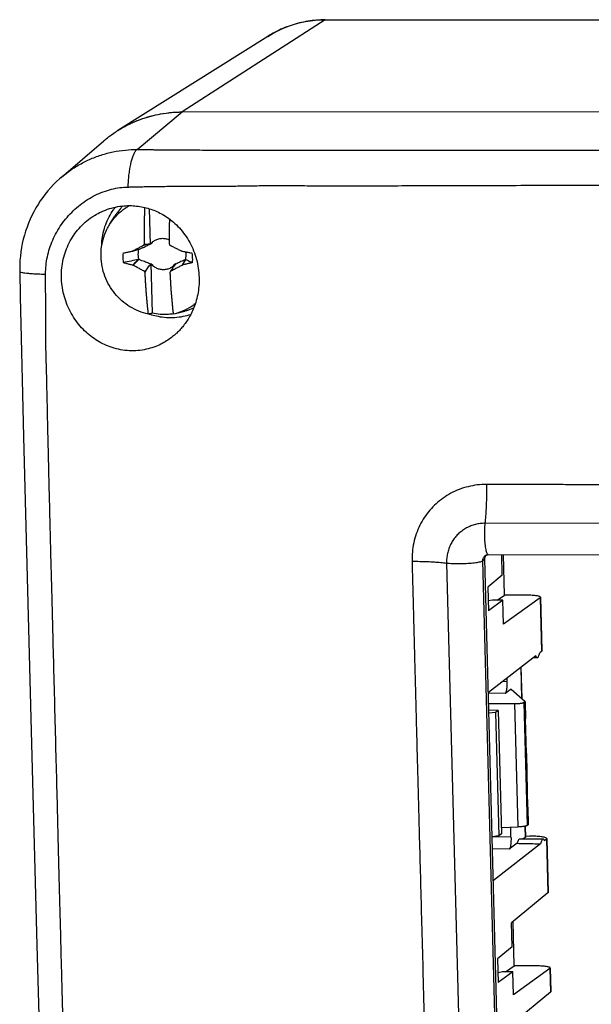
# Model space of a CAD drawing. Units: millimetres. Extents: x -86 to 86, y -22 to 22.
# Drawn here: x -86 to -72, y -1 to 22 of the extents above; entities that cross this region are included whole.
import ezdxf

# ---------------------------------------------------------------- set-up
doc = ezdxf.new("R2010")
doc.units = ezdxf.units.MM
doc.header["$LTSCALE"] = 36.425481
doc.layers.get('0').update_dxf_attribs({"linetype": 'CONTINUOUS'})

msp = doc.modelspace()

# ---------------------------------------------------------------- linework, layer by layer
at = {"color": 9, "linetype": 'CONTINUOUS'}
for p, q in [((-78.678, 22.026), (-82.072, 19.843)), ((-78.678, 22.026), (75.422, 21.978)), ((-83.144, 18.953), (-82.072, 19.843)), ((-53.1, 10.085), (-74.892, 10.092)), ((-75.801, 9.15), (-75.218, -12.834)), ((-74.892, 9.24), (-74.939, 9.205)), ((-74.356, -12.779), (-74.939, 9.205)), ((-73.581, 8.327), (-73.547, 7.055)), ((-74.041, 6.675), (-74.022, 5.942)), ((-74.37, 6.338), (-74.476, 6.34)), ((-74.41, 6.055), (-74.808, 6.062)), ((-73.969, 5.843), (-73.891, 2.926)), ((-73.944, 5.862), (-73.933, 5.456)), ((-74.186, 5.819), (-74.108, 2.895)), ((-73.911, 4.637), (-73.899, 4.169)), ((-73.877, 3.35), (-73.867, 2.944)), ((-73.941, 2.911), (-73.934, 2.645)), ((-74.272, 2.649), (-74.717, 2.657)), ((-73.429, 2.601), (-73.396, 1.329)), ((-74.312, 2.367), (-74.71, 2.374)), ((-73.348, -0.462), (-73.333, -1.022))]:
    msp.add_line(p, q, dxfattribs=at)
at = {"color": 7, "linetype": 'CONTINUOUS'}
for p, q in [((-78.786, 22.027), (-78.665, 22.03)), ((-78.665, 22.03), (75.435, 21.982)), ((-80.045, 21.635), (-83.597, 19.406)), ((78.915, 19.793), (-82.072, 19.843)), ((-84.943, 18.293), (-83.937, 19.156)), ((-82.854, 17.55), (-82.832, 16.7)), ((-83.795, 17.175), (-83.673, 17.371)), ((-83.105, 16.579), (-83.243, 16.549)), ((-82.793, 16.733), (-82.794, 16.733)), ((-83.234, 16.208), (-83.099, 16.343)), ((-81.997, 16.342), (-82.084, 16.207)), ((-82.82, 16.251), (-82.789, 15.073)), ((-82.78, 16.218), (-82.779, 16.219)), ((-82.269, 16.218), (-82.269, 16.218)), ((-82.239, 15.061), (-82.287, 15.05)), ((-82.199, 15.072), (-82.015, 15.12)), ((-85.839, 12.14), (-85.646, 4.868)), ((-74.809, 9.349), (-53.017, 9.342)), ((-74.48, 8.863), (-74.493, 9.349)), ((-74.428, 8.392), (-74.453, 9.349)), ((-74.309, -12.744), (-74.892, 9.24)), ((-74.48, 8.863), (-74.822, 8.582)), ((-74.822, 8.582), (-74.807, 8.021)), ((-74.708, 8.269), (-74.813, 8.251)), ((-74.464, 8.269), (-74.807, 8.021)), ((-74.464, 8.269), (-74.708, 8.269)), ((-74.597, 8.269), (-74.428, 8.392)), ((-74.449, 7.7), (-74.464, 8.269)), ((-73.581, 8.327), (-74.449, 7.7)), ((-73.978, 8.392), (-74.428, 8.392)), ((-73.573, 8.339), (-73.539, 7.068)), ((-73.547, 7.055), (-73.591, 7.022)), ((-73.686, 6.949), (-74.808, 6.084)), ((-73.74, 6.907), (-73.649, 6.907)), ((-74.037, 6.678), (-74.017, 5.938)), ((-74.372, 6.42), (-74.37, 6.338)), ((-74.271, 6.158), (-74.41, 6.055)), ((-74.271, 6.158), (-73.943, 5.874)), ((-73.944, 5.862), (-73.969, 5.843)), ((-73.939, 5.862), (-73.929, 5.462)), ((-74.801, 5.822), (-74.186, 5.819)), ((-74.574, 5.657), (-74.797, 5.663)), ((-74.637, 5.61), (-74.795, 5.594)), ((-74.574, 5.657), (-74.637, 5.61)), ((-74.637, 5.61), (-74.56, 2.681)), ((-74.574, 5.657), (-74.496, 2.728)), ((-73.933, 5.456), (-73.911, 4.637)), ((-85.646, 4.868), (-85.52, 0.09)), ((-73.912, 4.652), (-73.91, 4.651)), ((-73.907, 4.637), (-73.894, 4.175)), ((-73.899, 4.169), (-73.877, 3.35)), ((-73.878, 3.365), (-73.876, 3.363)), ((-73.873, 3.35), (-73.862, 2.951)), ((-74.5, 2.884), (-74.108, 2.895)), ((-74.272, 2.649), (-74.278, 2.89)), ((-73.937, 2.912), (-73.93, 2.652)), ((-73.867, 2.944), (-73.891, 2.926)), ((-74.56, 2.681), (-74.717, 2.66)), ((-74.496, 2.728), (-74.56, 2.681)), ((-74.065, 2.609), (-73.509, 2.609)), ((-73.934, 2.645), (-73.983, 2.609)), ((-73.931, 2.68), (-73.827, 2.679)), ((-73.429, 2.601), (-73.473, 2.567)), ((-73.421, 2.614), (-73.387, 1.343)), ((-73.568, 2.494), (-74.69, 1.627)), ((-74.123, 2.506), (-74.312, 2.367)), ((-73.396, 1.329), (-74.261, 0.619)), ((-74.246, 0.05), (-74.261, 0.619)), ((-74.195, -0.397), (-74.222, 0.651)), ((-85.52, 0.09), (-85.133, -14.516)), ((-74.246, 0.05), (-74.589, -0.231)), ((-74.589, -0.231), (-74.574, -0.792)), ((-74.399, -0.544), (-74.195, -0.397)), ((-73.348, -0.462), (-74.216, -1.089)), ((-73.745, -0.397), (-74.195, -0.397)), ((-73.34, -0.45), (-73.325, -1.009)), ((-74.474, -0.544), (-74.58, -0.562)), ((-74.23, -0.544), (-74.574, -0.792)), ((-74.23, -0.544), (-74.474, -0.544)), ((-74.216, -1.089), (-74.23, -0.544)), ((-73.333, -1.022), (-74.199, -1.733))]:
    msp.add_line(p, q, dxfattribs=at)
for points in [[(-80.045, 21.635), (-79.941, 21.697), (-79.835, 21.753), (-79.726, 21.805), (-79.614, 21.852), (-79.5, 21.893), (-79.385, 21.929), (-79.267, 21.96), (-79.149, 21.985), (-79.029, 22.005), (-78.908, 22.019), (-78.786, 22.027)], [(-84.943, 18.293), (-84.982, 18.258), (-85.055, 18.191), (-85.126, 18.121), (-85.194, 18.049), (-85.259, 17.974), (-85.322, 17.897), (-85.382, 17.817), (-85.44, 17.736), (-85.494, 17.652), (-85.545, 17.567), (-85.594, 17.479), (-85.639, 17.39), (-85.682, 17.299), (-85.721, 17.207), (-85.756, 17.113), (-85.789, 17.018), (-85.818, 16.921), (-85.844, 16.824), (-85.867, 16.726), (-85.886, 16.627), (-85.902, 16.527), (-85.914, 16.427), (-85.923, 16.326), (-85.928, 16.225), (-85.93, 16.124), (-85.93, 16.067)], [(-85.93, 16.067), (-85.919, 15.461), (-85.906, 14.813), (-85.89, 14.158), (-85.873, 13.493), (-85.839, 12.14)], [(-74.881, 9.326), (-74.874, 9.331), (-74.865, 9.336), (-74.856, 9.34), (-74.847, 9.343), (-74.837, 9.346), (-74.828, 9.348), (-74.818, 9.349), (-74.809, 9.349)]]:
    msp.add_lwpolyline(points, dxfattribs=at)
at = {"color": 9, "linetype": 'CONTINUOUS'}
for points, knots in [([(-78.678, 22.026), (-78.816, 22.026), (-79.092, 22.004), (-79.493, 21.906), (-79.81, 21.773), (-79.988, 21.671), (-80.045, 21.635)], [0, 0, 0, 0, 0.287115, 0.573195, 0.858528, 1, 1, 1, 1]), ([(-84.943, 18.293), (-84.892, 18.336), (-84.763, 18.439), (-84.542, 18.585), (-84.278, 18.72), (-84.001, 18.827), (-83.714, 18.902), (-83.428, 18.945), (-83.237, 18.953), (-83.144, 18.953)], [0, 0, 0, 0, 0.10139, 0.253138, 0.404656, 0.556259, 0.707755, 0.857682, 1, 1, 1, 1]), ([(-83.144, 18.953), (-83.158, 18.944), (-83.185, 18.917), (-83.219, 18.862), (-83.251, 18.789), (-83.28, 18.698), (-83.306, 18.592), (-83.328, 18.473), (-83.345, 18.343), (-83.358, 18.205), (-83.363, 18.111), (-83.365, 18.063)], [0, 0, 0, 0, 0.052638, 0.121057, 0.206477, 0.308431, 0.425529, 0.555789, 0.696802, 0.84585, 1, 1, 1, 1]), ([(-83.144, 18.953), (-83.114, 18.952), (-83.053, 18.952), (-82.956, 18.951), (-82.85, 18.95), (-82.732, 18.949), (-82.599, 18.948), (-82.45, 18.947), (-82.282, 18.945), (-82.093, 18.944), (-81.881, 18.943), (-81.647, 18.941), (-81.388, 18.94), (-81.104, 18.939), (-80.791, 18.938), (-80.447, 18.937), (-80.07, 18.936), (-79.653, 18.936), (-79.19, 18.936), (-78.679, 18.936), (-78.122, 18.935), (-77.518, 18.935), (-76.861, 18.934), (-76.148, 18.934), (-75.374, 18.934), (-74.536, 18.934), (-73.629, 18.935), (-72.65, 18.935), (-71.594, 18.935), (-70.455, 18.935), (-69.227, 18.936), (-67.903, 18.936), (-66.474, 18.936), (-64.932, 18.936), (-63.265, 18.936), (-61.463, 18.935), (-59.516, 18.935), (-57.411, 18.934), (-55.13, 18.933), (-53.55, 18.932), (-52.728, 18.931)], [0, 0, 0, 0, 0.002921, 0.006074, 0.009542, 0.013402, 0.017732, 0.02261, 0.028117, 0.034323, 0.041267, 0.04896, 0.05744, 0.066775, 0.077042, 0.088307, 0.100629, 0.114246, 0.129499, 0.14629, 0.164584, 0.184413, 0.20592, 0.229353, 0.254775, 0.28227, 0.312017, 0.344166, 0.378839, 0.416204, 0.45649, 0.499938, 0.546812, 0.597415, 0.652112, 0.711219, 0.775089, 0.844141, 0.91889, 1, 1, 1, 1]), ([(-85.315, 15.999), (-85.315, 16.067), (-85.308, 16.205), (-85.276, 16.409), (-85.223, 16.61), (-85.149, 16.806), (-85.054, 16.997), (-84.94, 17.178), (-84.808, 17.347), (-84.66, 17.503), (-84.498, 17.644), (-84.324, 17.767), (-84.14, 17.871), (-83.948, 17.954), (-83.752, 18.015), (-83.557, 18.051), (-83.427, 18.062), (-83.365, 18.063)], [0, 0, 0, 0, 0.06574, 0.131745, 0.197879, 0.264908, 0.333161, 0.401622, 0.470035, 0.538692, 0.607309, 0.675508, 0.743298, 0.810119, 0.875802, 0.939861, 1, 1, 1, 1]), ([(-83.365, 18.063), (-83.334, 18.064), (-83.271, 18.065), (-83.171, 18.068), (-83.062, 18.07), (-82.94, 18.073), (-82.804, 18.076), (-82.652, 18.079), (-82.48, 18.08), (-82.288, 18.081), (-82.074, 18.08), (-81.837, 18.08), (-81.575, 18.08), (-81.286, 18.081), (-80.967, 18.085), (-80.617, 18.09), (-80.233, 18.097), (-79.812, 18.102), (-79.349, 18.097), (-78.84, 18.094), (-78.284, 18.093), (-77.679, 18.094), (-77.021, 18.095), (-76.306, 18.099), (-75.53, 18.101), (-74.691, 18.103), (-73.785, 18.104), (-72.806, 18.106), (-71.75, 18.107), (-70.611, 18.109), (-69.383, 18.11), (-68.059, 18.112), (-66.631, 18.113), (-65.089, 18.115), (-63.422, 18.116), (-61.621, 18.117), (-59.675, 18.119), (-57.57, 18.12), (-55.29, 18.122), (-53.711, 18.125), (-52.889, 18.126)], [0, 0, 0, 0, 0.003002, 0.006243, 0.009806, 0.013771, 0.018212, 0.023202, 0.028808, 0.035092, 0.042102, 0.049872, 0.058447, 0.067906, 0.078343, 0.089821, 0.102361, 0.116092, 0.131261, 0.147954, 0.166196, 0.186005, 0.207523, 0.230987, 0.256407, 0.283866, 0.313553, 0.345634, 0.380235, 0.417521, 0.45772, 0.501074, 0.547844, 0.598334, 0.652905, 0.711878, 0.775608, 0.844508, 0.919081, 1, 1, 1, 1]), ([(-85.929, 16.067), (-85.929, 16.063), (-85.917, 16.049), (-85.885, 16.043), (-85.834, 16.031), (-85.762, 16.022), (-85.672, 16.014), (-85.566, 16.007), (-85.445, 16.002), (-85.36, 16), (-85.315, 15.999)], [0, 0, 0, 0, 0.019752, 0.071337, 0.155689, 0.271979, 0.417969, 0.590569, 0.786015, 1, 1, 1, 1]), ([(-84.904, -1.64), (-84.909, -1.448), (-84.92, -1.048), (-84.936, -0.425), (-84.953, 0.247), (-84.972, 0.972), (-84.992, 1.753), (-85.014, 2.595), (-85.037, 3.503), (-85.062, 4.486), (-85.089, 5.522), (-85.116, 6.549), (-85.14, 7.502), (-85.162, 8.35), (-85.182, 9.103), (-85.199, 9.778), (-85.214, 10.386), (-85.228, 10.936), (-85.24, 11.435), (-85.251, 11.889), (-85.26, 12.304), (-85.269, 12.683), (-85.276, 13.031), (-85.284, 13.349), (-85.291, 13.641), (-85.298, 13.908), (-85.305, 14.152), (-85.31, 14.378), (-85.309, 14.6), (-85.308, 14.835), (-85.309, 15.092), (-85.311, 15.374), (-85.315, 15.679), (-85.316, 15.89), (-85.315, 15.999)], [0, 0, 0, 0, 0.032655, 0.067949, 0.10601, 0.14702, 0.191202, 0.238835, 0.290226, 0.345757, 0.405901, 0.466418, 0.520457, 0.568118, 0.610575, 0.648629, 0.682911, 0.713932, 0.742105, 0.767774, 0.791216, 0.812662, 0.832306, 0.850301, 0.866799, 0.881961, 0.895783, 0.908203, 0.920396, 0.93359, 0.948152, 0.964118, 0.981523, 1, 1, 1, 1]), ([(-74.855, 11.015), (-74.927, 11.015), (-75.074, 11.005), (-75.29, 10.965), (-75.5, 10.899), (-75.699, 10.808), (-75.883, 10.694), (-76.05, 10.56), (-76.2, 10.406), (-76.33, 10.235), (-76.439, 10.046), (-76.525, 9.843), (-76.584, 9.631), (-76.617, 9.413), (-76.622, 9.266), (-76.62, 9.192)], [0, 0, 0, 0, 0.076142, 0.154929, 0.232649, 0.309221, 0.385807, 0.461491, 0.536171, 0.611863, 0.689332, 0.767148, 0.844478, 0.921956, 1, 1, 1, 1]), ([(-74.855, 11.015), (-74.854, 10.951), (-74.853, 10.824), (-74.856, 10.635), (-74.863, 10.448), (-74.875, 10.267), (-74.886, 10.149), (-74.892, 10.092)], [0, 0, 0, 0, 0.206205, 0.412494, 0.615646, 0.812498, 1, 1, 1, 1]), ([(-53.066, 11.006), (-53.792, 11.006), (-55.177, 11.006), (-57.165, 11.006), (-58.976, 11.006), (-60.632, 11.007), (-62.147, 11.007), (-63.536, 11.007), (-64.812, 11.008), (-65.984, 11.008), (-67.062, 11.008), (-68.053, 11.008), (-68.962, 11.008), (-69.791, 11.009), (-70.542, 11.009), (-71.221, 11.009), (-71.831, 11.008), (-72.376, 11.007), (-72.857, 11.007), (-73.281, 11.009), (-73.653, 11.013), (-73.981, 11.015), (-74.281, 11.015), (-74.568, 11.016), (-74.759, 11.015), (-74.855, 11.015)], [0, 0, 0, 0, 0.099898, 0.190765, 0.273631, 0.349356, 0.418684, 0.482253, 0.540621, 0.594281, 0.643668, 0.689094, 0.730698, 0.768755, 0.803221, 0.834211, 0.862171, 0.887177, 0.909224, 0.928519, 0.945469, 0.960396, 0.973761, 0.986695, 1, 1, 1, 1]), ([(-74.892, 10.092), (-74.929, 10.092), (-75.005, 10.088), (-75.116, 10.067), (-75.224, 10.033), (-75.326, 9.985), (-75.421, 9.926), (-75.507, 9.857), (-75.584, 9.777), (-75.651, 9.688), (-75.707, 9.59), (-75.751, 9.485), (-75.782, 9.376), (-75.799, 9.264), (-75.802, 9.188), (-75.801, 9.15)], [0, 0, 0, 0, 0.075953, 0.154573, 0.23227, 0.308802, 0.385287, 0.460968, 0.535737, 0.611543, 0.689171, 0.767171, 0.844641, 0.922129, 1, 1, 1, 1]), ([(-74.892, 10.092), (-74.895, 10.066), (-74.899, 10.013), (-74.903, 9.931), (-74.905, 9.847), (-74.903, 9.763), (-74.899, 9.681), (-74.893, 9.604), (-74.884, 9.535), (-74.873, 9.474), (-74.86, 9.424), (-74.846, 9.386), (-74.832, 9.361), (-74.817, 9.349), (-74.81, 9.349), (-74.809, 9.349)], [0, 0, 0, 0, 0.10183, 0.209673, 0.320528, 0.431298, 0.538886, 0.640301, 0.732757, 0.813777, 0.881324, 0.933988, 0.971452, 0.996157, 1, 1, 1, 1]), ([(-76.62, 9.192), (-76.617, 9.085), (-76.611, 8.858), (-76.601, 8.499), (-76.591, 8.101), (-76.58, 7.665), (-76.568, 7.186), (-76.554, 6.662), (-76.539, 6.088), (-76.523, 5.462), (-76.505, 4.783), (-76.485, 4.048), (-76.464, 3.252), (-76.441, 2.391), (-76.416, 1.459), (-76.389, 0.45), (-76.359, -0.644), (-76.339, -1.404), (-76.329, -1.8)], [0, 0, 0, 0, 0.029321, 0.061883, 0.098019, 0.137784, 0.181134, 0.228583, 0.280801, 0.33784, 0.399541, 0.46614, 0.538342, 0.616659, 0.701328, 0.792765, 0.891938, 1, 1, 1, 1]), ([(-76.62, 9.192), (-76.558, 9.192), (-76.437, 9.191), (-76.261, 9.186), (-76.095, 9.177), (-75.943, 9.166), (-75.847, 9.156), (-75.801, 9.15)], [0, 0, 0, 0, 0.225515, 0.441587, 0.64478, 0.831889, 1, 1, 1, 1]), ([(-75.801, 9.15), (-75.78, 9.148), (-75.736, 9.143), (-75.665, 9.139), (-75.588, 9.136), (-75.506, 9.136), (-75.422, 9.137), (-75.338, 9.14), (-75.257, 9.146), (-75.18, 9.152), (-75.111, 9.161), (-75.052, 9.17), (-75.003, 9.181), (-74.966, 9.191), (-74.946, 9.2), (-74.939, 9.205)], [0, 0, 0, 0, 0.071896, 0.153887, 0.243687, 0.33876, 0.436406, 0.533845, 0.628305, 0.717104, 0.797739, 0.867965, 0.925895, 0.97012, 1, 1, 1, 1]), ([(-74.939, 9.205), (-74.939, 9.217), (-74.938, 9.239), (-74.927, 9.27), (-74.91, 9.299), (-74.893, 9.316), (-74.883, 9.325), (-74.881, 9.326)], [0, 0, 0, 0, 0.238456, 0.47542, 0.711111, 0.946005, 1, 1, 1, 1])]:
    msp.add_open_spline(points, degree=3, knots=knots, dxfattribs=at)
msp.add_open_spline([(-78.678, 22.026), (-78.675, 22.028), (-78.67, 22.029), (-78.665, 22.029)], degree=3, dxfattribs=at)
at = {"color": 7, "linetype": 'CONTINUOUS'}
for points, knots in [([(-83.534, 19.445), (-83.46, 19.488), (-83.31, 19.568), (-83.075, 19.667), (-82.832, 19.745), (-82.582, 19.801), (-82.328, 19.835), (-82.157, 19.843), (-82.072, 19.843)], [0, 0, 0, 0, 0.166086, 0.332324, 0.49878, 0.665513, 0.832574, 1, 1, 1, 1]), ([(-83.534, 19.445), (-83.49, 19.471), (-83.311, 19.57), (-82.981, 19.709), (-82.58, 19.807), (-82.323, 19.834), (-82.218, 19.839)], [0, 0, 0, 0, 0.110165, 0.441029, 0.772759, 1, 1, 1, 1]), ([(-83.796, 19.27), (-83.793, 19.272), (-83.787, 19.276), (-83.781, 19.281), (-83.777, 19.283)], [0, 0, 0, 0, 0.445481, 1, 1, 1, 1]), ([(-83.777, 19.283), (-83.767, 19.291), (-83.731, 19.318), (-83.694, 19.343), (-83.667, 19.361)], [0, 0, 0, 0, 0.283024, 1, 1, 1, 1]), ([(-84.172, 17.379), (-84.128, 17.407), (-84.022, 17.466), (-83.847, 17.54), (-83.653, 17.593), (-83.462, 17.621), (-83.283, 17.625), (-83.118, 17.611), (-82.964, 17.583), (-82.816, 17.54), (-82.672, 17.483), (-82.528, 17.409), (-82.384, 17.316), (-82.24, 17.198), (-82.101, 17.055), (-81.974, 16.889), (-81.865, 16.703), (-81.779, 16.503), (-81.717, 16.296), (-81.68, 16.084), (-81.672, 15.94), (-81.672, 15.869)], [0, 0, 0, 0, 0.043948, 0.101793, 0.159111, 0.213267, 0.263376, 0.309294, 0.352503, 0.394916, 0.437963, 0.482671, 0.5304, 0.582317, 0.638364, 0.697554, 0.758388, 0.819171, 0.87964, 0.939868, 1, 1, 1, 1]), ([(-83.985, 16.651), (-83.984, 16.694), (-83.978, 16.805), (-83.95, 16.981), (-83.893, 17.174), (-83.812, 17.357), (-83.73, 17.493), (-83.676, 17.567), (-83.66, 17.587)], [0, 0, 0, 0, 0.130243, 0.329835, 0.528596, 0.726893, 0.924395, 1, 1, 1, 1]), ([(-83.795, 17.175), (-83.771, 17.213), (-83.7, 17.314), (-83.564, 17.462), (-83.428, 17.566), (-83.348, 17.615), (-83.334, 17.623)], [0, 0, 0, 0, 0.210484, 0.568093, 0.925348, 1, 1, 1, 1]), ([(-83.482, 17.615), (-83.501, 17.595), (-83.555, 17.537), (-83.618, 17.455), (-83.66, 17.392), (-83.673, 17.371)], [0, 0, 0, 0, 0.271951, 0.76491, 1, 1, 1, 1]), ([(-82.971, 16.713), (-82.971, 16.746), (-82.972, 16.812), (-82.972, 16.911), (-82.971, 17.01), (-82.97, 17.108), (-82.968, 17.205), (-82.966, 17.301), (-82.964, 17.397), (-82.96, 17.49), (-82.958, 17.55), (-82.957, 17.578)], [0, 0, 0, 0, 0.114114, 0.229079, 0.343654, 0.456727, 0.568344, 0.67972, 0.790893, 0.900972, 1, 1, 1, 1]), ([(-84.939, 15.936), (-84.94, 16.006), (-84.934, 16.146), (-84.899, 16.353), (-84.84, 16.554), (-84.757, 16.745), (-84.652, 16.923), (-84.525, 17.086), (-84.378, 17.232), (-84.257, 17.325), (-84.186, 17.371), (-84.172, 17.379)], [0, 0, 0, 0, 0.123158, 0.245714, 0.367803, 0.489436, 0.610615, 0.731371, 0.851847, 0.971952, 1, 1, 1, 1]), ([(-82.377, 17.306), (-82.377, 17.304), (-82.378, 17.271), (-82.379, 17.205), (-82.381, 17.108), (-82.382, 17.01), (-82.383, 16.911), (-82.383, 16.812), (-82.382, 16.745), (-82.382, 16.713)], [0, 0, 0, 0, 0.008376, 0.170862, 0.333701, 0.498661, 0.665809, 0.833524, 1, 1, 1, 1]), ([(-83.999, 16.412), (-84.001, 16.491), (-83.992, 16.648), (-83.939, 16.878), (-83.866, 17.052), (-83.812, 17.147), (-83.795, 17.175)], [0, 0, 0, 0, 0.29468, 0.587956, 0.879905, 1, 1, 1, 1]), ([(-82.784, 16.754), (-82.763, 16.774), (-82.714, 16.808), (-82.631, 16.84), (-82.541, 16.851), (-82.457, 16.841), (-82.405, 16.822), (-82.382, 16.812)], [0, 0, 0, 0, 0.204768, 0.410984, 0.618256, 0.826874, 1, 1, 1, 1]), ([(-83.22, 16.562), (-83.216, 16.564), (-83.2, 16.572), (-83.173, 16.587), (-83.138, 16.605), (-83.103, 16.624), (-83.066, 16.643), (-83.027, 16.664), (-82.999, 16.678), (-82.984, 16.685)], [0, 0, 0, 0, 0.049469, 0.198314, 0.346517, 0.494932, 0.648272, 0.813773, 1, 1, 1, 1]), ([(-83.12, 16.571), (-83.118, 16.572), (-83.115, 16.574), (-83.11, 16.576), (-83.107, 16.578), (-83.105, 16.579)], [0, 0, 0, 0, 0.334765, 0.668096, 1, 1, 1, 1]), ([(-83.105, 16.579), (-83.083, 16.59), (-83.041, 16.611), (-82.982, 16.64), (-82.928, 16.667), (-82.879, 16.691), (-82.848, 16.706), (-82.833, 16.713)], [0, 0, 0, 0, 0.242832, 0.461313, 0.657651, 0.835709, 1, 1, 1, 1]), ([(-82.984, 16.685), (-82.982, 16.69), (-82.978, 16.699), (-82.973, 16.708), (-82.971, 16.713)], [0, 0, 0, 0, 0.507168, 1, 1, 1, 1]), ([(-82.935, 16.698), (-82.943, 16.696), (-82.96, 16.692), (-82.976, 16.688), (-82.984, 16.685)], [0, 0, 0, 0, 0.499625, 1, 1, 1, 1]), ([(-82.935, 16.698), (-82.941, 16.7), (-82.953, 16.705), (-82.965, 16.71), (-82.971, 16.713)], [0, 0, 0, 0, 0.498926, 1, 1, 1, 1]), ([(-82.833, 16.713), (-82.845, 16.712), (-82.867, 16.708), (-82.901, 16.703), (-82.924, 16.699), (-82.935, 16.698)], [0, 0, 0, 0, 0.334125, 0.667458, 1, 1, 1, 1]), ([(-82.832, 16.7), (-82.832, 16.702), (-82.833, 16.707), (-82.833, 16.711), (-82.833, 16.713)], [0, 0, 0, 0, 0.498023, 1, 1, 1, 1]), ([(-82.832, 16.7), (-82.829, 16.704), (-82.823, 16.712), (-82.817, 16.719), (-82.814, 16.723)], [0, 0, 0, 0, 0.498536, 1, 1, 1, 1]), ([(-82.814, 16.723), (-82.81, 16.725), (-82.803, 16.728), (-82.796, 16.732), (-82.793, 16.733)], [0, 0, 0, 0, 0.503193, 1, 1, 1, 1]), ([(-82.784, 16.754), (-82.786, 16.75), (-82.789, 16.743), (-82.792, 16.736), (-82.794, 16.733)], [0, 0, 0, 0, 0.499626, 1, 1, 1, 1]), ([(-82.793, 16.733), (-82.791, 16.737), (-82.788, 16.743), (-82.786, 16.75), (-82.784, 16.754)], [0, 0, 0, 0, 0.498397, 1, 1, 1, 1]), ([(-82.382, 16.713), (-82.38, 16.708), (-82.375, 16.699), (-82.371, 16.69), (-82.368, 16.685)], [0, 0, 0, 0, 0.492757, 1, 1, 1, 1]), ([(-82.368, 16.685), (-82.353, 16.678), (-82.324, 16.664), (-82.282, 16.643), (-82.243, 16.624), (-82.205, 16.605), (-82.168, 16.586), (-82.13, 16.568), (-82.105, 16.555), (-82.093, 16.549)], [0, 0, 0, 0, 0.166968, 0.316141, 0.455127, 0.590693, 0.726689, 0.863499, 1, 1, 1, 1]), ([(-82.876, 15.05), (-82.953, 15.067), (-83.104, 15.114), (-83.316, 15.221), (-83.509, 15.362), (-83.675, 15.534), (-83.812, 15.73), (-83.914, 15.946), (-83.98, 16.176), (-83.997, 16.334), (-83.999, 16.412)], [0, 0, 0, 0, 0.124215, 0.248962, 0.374125, 0.499543, 0.625027, 0.75038, 0.875421, 1, 1, 1, 1]), ([(-83.477, 16.498), (-83.48, 16.473), (-83.483, 16.423), (-83.481, 16.348), (-83.475, 16.298), (-83.471, 16.273)], [0, 0, 0, 0, 0.332525, 0.665882, 1, 1, 1, 1]), ([(-83.477, 16.498), (-83.453, 16.503), (-83.403, 16.513), (-83.327, 16.528), (-83.277, 16.538), (-83.251, 16.543)], [0, 0, 0, 0, 0.329419, 0.663338, 1, 1, 1, 1]), ([(-83.114, 16.345), (-83.172, 16.333), (-83.291, 16.309), (-83.41, 16.285), (-83.471, 16.273)], [0, 0, 0, 0, 0.486292, 1, 1, 1, 1]), ([(-83.251, 16.543), (-83.25, 16.544), (-83.247, 16.546), (-83.244, 16.548), (-83.243, 16.549)], [0, 0, 0, 0, 0.499485, 1, 1, 1, 1]), ([(-83.242, 16.214), (-83.221, 16.236), (-83.178, 16.279), (-83.136, 16.323), (-83.114, 16.345)], [0, 0, 0, 0, 0.500278, 1, 1, 1, 1]), ([(-83.12, 16.571), (-83.142, 16.566), (-83.178, 16.559), (-83.215, 16.551), (-83.229, 16.548)], [0, 0, 0, 0, 0.599732, 1, 1, 1, 1]), ([(-83.099, 16.343), (-83.105, 16.368), (-83.114, 16.421), (-83.116, 16.492), (-83.112, 16.536), (-83.109, 16.553)], [0, 0, 0, 0, 0.375848, 0.750532, 1, 1, 1, 1]), ([(-83.099, 16.343), (-83.101, 16.343), (-83.104, 16.343), (-83.109, 16.344), (-83.112, 16.345), (-83.114, 16.345)], [0, 0, 0, 0, 0.332238, 0.665568, 1, 1, 1, 1]), ([(-82.821, 16.236), (-82.836, 16.242), (-82.868, 16.255), (-82.918, 16.275), (-82.973, 16.296), (-83.034, 16.318), (-83.076, 16.334), (-83.099, 16.343)], [0, 0, 0, 0, 0.165699, 0.344347, 0.540558, 0.758344, 1, 1, 1, 1]), ([(-81.997, 16.342), (-82.016, 16.334), (-82.051, 16.318), (-82.102, 16.295), (-82.148, 16.274), (-82.191, 16.255), (-82.218, 16.242), (-82.232, 16.236)], [0, 0, 0, 0, 0.235597, 0.450578, 0.647027, 0.828667, 1, 1, 1, 1]), ([(-82.093, 16.549), (-82.091, 16.548), (-82.088, 16.546), (-82.085, 16.544), (-82.083, 16.543)], [0, 0, 0, 0, 0.500358, 1, 1, 1, 1]), ([(-82.083, 16.543), (-82.056, 16.538), (-82.001, 16.528), (-81.919, 16.513), (-81.864, 16.503), (-81.836, 16.498)], [0, 0, 0, 0, 0.333062, 0.666476, 1, 1, 1, 1]), ([(-81.99, 16.345), (-82.004, 16.323), (-82.032, 16.279), (-82.06, 16.236), (-82.074, 16.214)], [0, 0, 0, 0, 0.500041, 1, 1, 1, 1]), ([(-81.994, 16.526), (-81.993, 16.518), (-81.988, 16.483), (-81.987, 16.421), (-81.993, 16.368), (-81.997, 16.342)], [0, 0, 0, 0, 0.142813, 0.571693, 1, 1, 1, 1]), ([(-81.997, 16.342), (-81.997, 16.342), (-81.995, 16.343), (-81.993, 16.344), (-81.991, 16.344), (-81.99, 16.345)], [0, 0, 0, 0, 0.333365, 0.666691, 1, 1, 1, 1]), ([(-81.99, 16.345), (-81.964, 16.333), (-81.911, 16.309), (-81.857, 16.284), (-81.83, 16.272)], [0, 0, 0, 0, 0.488478, 1, 1, 1, 1]), ([(-81.83, 16.272), (-81.827, 16.297), (-81.824, 16.347), (-81.826, 16.423), (-81.832, 16.473), (-81.836, 16.498)], [0, 0, 0, 0, 0.332525, 0.665882, 1, 1, 1, 1]), ([(-83.471, 16.273), (-83.446, 16.266), (-83.396, 16.253), (-83.319, 16.233), (-83.268, 16.22), (-83.242, 16.214)], [0, 0, 0, 0, 0.330995, 0.664407, 1, 1, 1, 1]), ([(-83.242, 16.214), (-83.241, 16.213), (-83.238, 16.211), (-83.235, 16.209), (-83.234, 16.208)], [0, 0, 0, 0, 0.499565, 1, 1, 1, 1]), ([(-82.968, 16.064), (-82.983, 16.072), (-83.011, 16.087), (-83.052, 16.108), (-83.09, 16.128), (-83.126, 16.148), (-83.162, 16.168), (-83.198, 16.187), (-83.222, 16.201), (-83.234, 16.208)], [0, 0, 0, 0, 0.168151, 0.317976, 0.457228, 0.592738, 0.728367, 0.864493, 1, 1, 1, 1]), ([(-82.92, 16.103), (-82.909, 16.118), (-82.887, 16.148), (-82.854, 16.192), (-82.832, 16.221), (-82.821, 16.236)], [0, 0, 0, 0, 0.332645, 0.665979, 1, 1, 1, 1]), ([(-82.821, 16.236), (-82.82, 16.238), (-82.82, 16.243), (-82.82, 16.248), (-82.82, 16.251)], [0, 0, 0, 0, 0.502145, 1, 1, 1, 1]), ([(-82.801, 16.228), (-82.804, 16.231), (-82.811, 16.239), (-82.817, 16.247), (-82.82, 16.251)], [0, 0, 0, 0, 0.499314, 1, 1, 1, 1]), ([(-82.779, 16.219), (-82.783, 16.22), (-82.79, 16.223), (-82.797, 16.226), (-82.801, 16.228)], [0, 0, 0, 0, 0.497198, 1, 1, 1, 1]), ([(-82.801, 16.228), (-82.797, 16.226), (-82.79, 16.223), (-82.784, 16.219), (-82.78, 16.218)], [0, 0, 0, 0, 0.501431, 1, 1, 1, 1]), ([(-82.78, 16.218), (-82.778, 16.214), (-82.775, 16.207), (-82.771, 16.2), (-82.769, 16.197)], [0, 0, 0, 0, 0.500167, 1, 1, 1, 1]), ([(-82.769, 16.197), (-82.771, 16.201), (-82.774, 16.208), (-82.777, 16.215), (-82.779, 16.219)], [0, 0, 0, 0, 0.502567, 1, 1, 1, 1]), ([(-82.279, 16.197), (-82.3, 16.177), (-82.349, 16.142), (-82.432, 16.11), (-82.522, 16.099), (-82.611, 16.11), (-82.697, 16.143), (-82.747, 16.177), (-82.769, 16.197)], [0, 0, 0, 0, 0.164098, 0.329356, 0.495461, 0.662645, 0.830894, 1, 1, 1, 1]), ([(-82.084, 16.207), (-82.096, 16.201), (-82.12, 16.187), (-82.157, 16.167), (-82.193, 16.148), (-82.23, 16.128), (-82.267, 16.108), (-82.308, 16.086), (-82.337, 16.072), (-82.352, 16.064)], [0, 0, 0, 0, 0.13727, 0.274405, 0.410177, 0.545386, 0.684299, 0.83335, 1, 1, 1, 1]), ([(-82.276, 16.177), (-82.283, 16.167), (-82.301, 16.142), (-82.32, 16.118), (-82.331, 16.103)], [0, 0, 0, 0, 0.400507, 1, 1, 1, 1]), ([(-82.279, 16.197), (-82.277, 16.2), (-82.274, 16.207), (-82.271, 16.214), (-82.269, 16.218)], [0, 0, 0, 0, 0.499626, 1, 1, 1, 1]), ([(-82.249, 16.228), (-82.252, 16.226), (-82.259, 16.223), (-82.265, 16.22), (-82.269, 16.218)], [0, 0, 0, 0, 0.501489, 1, 1, 1, 1]), ([(-82.269, 16.218), (-82.266, 16.219), (-82.259, 16.223), (-82.252, 16.226), (-82.249, 16.228)], [0, 0, 0, 0, 0.498463, 1, 1, 1, 1]), ([(-82.231, 16.25), (-82.234, 16.247), (-82.239, 16.24), (-82.244, 16.234), (-82.246, 16.231)], [0, 0, 0, 0, 0.598869, 1, 1, 1, 1]), ([(-82.231, 16.25), (-82.231, 16.248), (-82.231, 16.243), (-82.231, 16.238), (-82.232, 16.236)], [0, 0, 0, 0, 0.497609, 1, 1, 1, 1]), ([(-82.084, 16.207), (-82.082, 16.208), (-82.079, 16.211), (-82.076, 16.213), (-82.074, 16.214)], [0, 0, 0, 0, 0.500301, 1, 1, 1, 1]), ([(-81.83, 16.272), (-81.857, 16.265), (-81.911, 16.252), (-81.993, 16.233), (-82.047, 16.22), (-82.074, 16.214)], [0, 0, 0, 0, 0.333074, 0.666992, 1, 1, 1, 1]), ([(-82.257, 14.553), (-82.271, 14.541), (-82.321, 14.499), (-82.415, 14.43), (-82.549, 14.351), (-82.706, 14.28), (-82.884, 14.223), (-83.077, 14.187), (-83.28, 14.177), (-83.485, 14.194), (-83.684, 14.237), (-83.872, 14.304), (-84.046, 14.391), (-84.208, 14.496), (-84.358, 14.621), (-84.499, 14.766), (-84.626, 14.932), (-84.735, 15.115), (-84.823, 15.311), (-84.887, 15.514), (-84.928, 15.724), (-84.938, 15.865), (-84.939, 15.936)], [0, 0, 0, 0, 0.015053, 0.051726, 0.092607, 0.138308, 0.188188, 0.240583, 0.294518, 0.348968, 0.403126, 0.456007, 0.507302, 0.557474, 0.608633, 0.662221, 0.717781, 0.774502, 0.831092, 0.887523, 0.94375, 1, 1, 1, 1]), ([(-82.968, 16.064), (-82.96, 16.071), (-82.944, 16.084), (-82.928, 16.097), (-82.92, 16.103)], [0, 0, 0, 0, 0.500447, 1, 1, 1, 1]), ([(-82.953, 16.037), (-82.956, 16.042), (-82.96, 16.051), (-82.965, 16.06), (-82.968, 16.064)], [0, 0, 0, 0, 0.492693, 1, 1, 1, 1]), ([(-82.953, 16.037), (-82.948, 16.048), (-82.936, 16.07), (-82.925, 16.093), (-82.92, 16.103)], [0, 0, 0, 0, 0.501321, 1, 1, 1, 1]), ([(-82.876, 15.05), (-82.879, 15.078), (-82.885, 15.134), (-82.894, 15.218), (-82.902, 15.303), (-82.91, 15.391), (-82.918, 15.479), (-82.925, 15.569), (-82.932, 15.66), (-82.938, 15.752), (-82.943, 15.846), (-82.949, 15.942), (-82.952, 16.006), (-82.953, 16.037)], [0, 0, 0, 0, 0.0845, 0.169926, 0.25661, 0.344895, 0.434786, 0.525568, 0.617273, 0.710907, 0.806535, 0.903248, 1, 1, 1, 1]), ([(-82.352, 16.064), (-82.354, 16.06), (-82.358, 16.051), (-82.362, 16.042), (-82.364, 16.037)], [0, 0, 0, 0, 0.507612, 1, 1, 1, 1]), ([(-82.364, 16.037), (-82.363, 16.005), (-82.36, 15.942), (-82.354, 15.846), (-82.349, 15.752), (-82.343, 15.659), (-82.336, 15.568), (-82.329, 15.479), (-82.321, 15.39), (-82.313, 15.303), (-82.305, 15.218), (-82.296, 15.133), (-82.29, 15.078), (-82.287, 15.05)], [0, 0, 0, 0, 0.096754, 0.193471, 0.289103, 0.382738, 0.474441, 0.565222, 0.655113, 0.743396, 0.830077, 0.915502, 1, 1, 1, 1]), ([(-82.331, 16.103), (-82.334, 16.097), (-82.341, 16.084), (-82.348, 16.071), (-82.352, 16.064)], [0, 0, 0, 0, 0.499622, 1, 1, 1, 1]), ([(-81.672, 15.869), (-81.672, 15.799), (-81.679, 15.664), (-81.712, 15.468), (-81.762, 15.29), (-81.824, 15.133), (-81.893, 14.997), (-81.966, 14.879), (-82.04, 14.777), (-82.119, 14.684), (-82.192, 14.61), (-82.239, 14.568), (-82.257, 14.553)], [0, 0, 0, 0, 0.140333, 0.274066, 0.39922, 0.513288, 0.615453, 0.707402, 0.791624, 0.872109, 0.953018, 1, 1, 1, 1]), ([(-81.765, 15.292), (-81.795, 15.269), (-81.89, 15.202), (-82.048, 15.121), (-82.18, 15.077), (-82.239, 15.061)], [0, 0, 0, 0, 0.217063, 0.654759, 1, 1, 1, 1]), ([(-81.801, 15.193), (-81.842, 15.176), (-81.912, 15.149), (-81.985, 15.127), (-82.015, 15.12)], [0, 0, 0, 0, 0.589152, 1, 1, 1, 1]), ([(-82.789, 15.073), (-82.798, 15.07), (-82.818, 15.065), (-82.847, 15.058), (-82.866, 15.053), (-82.876, 15.05)], [0, 0, 0, 0, 0.334433, 0.667767, 1, 1, 1, 1]), ([(-82.8, 15.036), (-82.75, 15.021), (-82.633, 14.993), (-82.448, 14.969), (-82.247, 14.969), (-82.053, 14.994), (-81.928, 15.026), (-81.87, 15.045)], [0, 0, 0, 0, 0.166915, 0.380194, 0.592256, 0.804105, 1, 1, 1, 1]), ([(-82.288, 15.057), (-82.323, 15.052), (-82.425, 15.041), (-82.593, 15.041), (-82.724, 15.059), (-82.789, 15.073)], [0, 0, 0, 0, 0.213526, 0.606128, 1, 1, 1, 1]), ([(-74.892, 9.24), (-74.892, 9.251), (-74.89, 9.273), (-74.88, 9.305), (-74.867, 9.327), (-74.858, 9.339), (-74.855, 9.341)], [0, 0, 0, 0, 0.302103, 0.602315, 0.900915, 1, 1, 1, 1]), ([(-73.581, 8.35), (-73.585, 8.353), (-73.598, 8.358), (-73.624, 8.366), (-73.663, 8.374), (-73.712, 8.38), (-73.769, 8.385), (-73.834, 8.389), (-73.904, 8.391), (-73.953, 8.392), (-73.978, 8.392)], [0, 0, 0, 0, 0.033919, 0.10608, 0.205418, 0.329392, 0.473322, 0.63599, 0.813666, 1, 1, 1, 1]), ([(-73.573, 8.339), (-73.573, 8.342), (-73.576, 8.346), (-73.58, 8.349), (-73.581, 8.35)], [0, 0, 0, 0, 0.633681, 1, 1, 1, 1]), ([(-73.581, 8.327), (-73.578, 8.329), (-73.573, 8.333), (-73.573, 8.338), (-73.573, 8.339)], [0, 0, 0, 0, 0.867235, 1, 1, 1, 1]), ([(-73.649, 6.907), (-73.647, 6.907), (-73.639, 6.908), (-73.626, 6.921), (-73.614, 6.944), (-73.601, 6.98), (-73.594, 7.007), (-73.591, 7.022)], [0, 0, 0, 0, 0.041081, 0.175299, 0.375101, 0.651046, 1, 1, 1, 1]), ([(-73.539, 7.068), (-73.539, 7.067), (-73.539, 7.062), (-73.544, 7.058), (-73.547, 7.055)], [0, 0, 0, 0, 0.132983, 1, 1, 1, 1]), ([(-73.686, 6.949), (-73.682, 6.94), (-73.675, 6.925), (-73.662, 6.91), (-73.652, 6.907), (-73.649, 6.907)], [0, 0, 0, 0, 0.50405, 0.846207, 1, 1, 1, 1]), ([(-74.37, 6.338), (-74.369, 6.323), (-74.369, 6.294), (-74.37, 6.252), (-74.372, 6.21), (-74.376, 6.172), (-74.381, 6.137), (-74.387, 6.107), (-74.393, 6.084), (-74.401, 6.067), (-74.407, 6.058), (-74.41, 6.055)], [0, 0, 0, 0, 0.149968, 0.299544, 0.443188, 0.57871, 0.701671, 0.8067, 0.891723, 0.956215, 1, 1, 1, 1]), ([(-74.186, 5.819), (-74.173, 5.819), (-74.149, 5.819), (-74.113, 5.82), (-74.079, 5.822), (-74.047, 5.825), (-74.02, 5.829), (-73.997, 5.833), (-73.981, 5.837), (-73.972, 5.841), (-73.969, 5.843)], [0, 0, 0, 0, 0.168122, 0.333689, 0.491566, 0.637422, 0.765037, 0.869121, 0.947806, 1, 1, 1, 1]), ([(-73.939, 5.868), (-73.939, 5.867), (-73.94, 5.865), (-73.942, 5.863), (-73.944, 5.862)], [0, 0, 0, 0, 0.329018, 1, 1, 1, 1]), ([(-73.943, 5.874), (-73.941, 5.873), (-73.94, 5.871), (-73.939, 5.869), (-73.939, 5.868)], [0, 0, 0, 0, 0.785267, 1, 1, 1, 1]), ([(-73.929, 5.462), (-73.929, 5.462), (-73.929, 5.459), (-73.932, 5.457), (-73.933, 5.456)], [0, 0, 0, 0, 0.306815, 1, 1, 1, 1]), ([(-73.907, 4.644), (-73.907, 4.643), (-73.908, 4.64), (-73.91, 4.638), (-73.911, 4.637)], [0, 0, 0, 0, 0.342465, 1, 1, 1, 1]), ([(-73.91, 4.651), (-73.909, 4.649), (-73.907, 4.647), (-73.907, 4.645), (-73.907, 4.644)], [0, 0, 0, 0, 0.785238, 1, 1, 1, 1]), ([(-73.895, 4.175), (-73.895, 4.174), (-73.895, 4.171), (-73.898, 4.17), (-73.899, 4.169)], [0, 0, 0, 0, 0.306815, 1, 1, 1, 1]), ([(-73.873, 3.357), (-73.873, 3.356), (-73.873, 3.353), (-73.876, 3.351), (-73.877, 3.35)], [0, 0, 0, 0, 0.342465, 1, 1, 1, 1]), ([(-73.876, 3.363), (-73.875, 3.362), (-73.873, 3.36), (-73.873, 3.358), (-73.873, 3.357)], [0, 0, 0, 0, 0.785238, 1, 1, 1, 1]), ([(-73.891, 2.926), (-73.894, 2.924), (-73.903, 2.92), (-73.92, 2.915), (-73.942, 2.91), (-73.97, 2.906), (-74.001, 2.902), (-74.035, 2.899), (-74.071, 2.897), (-74.096, 2.896), (-74.108, 2.895)], [0, 0, 0, 0, 0.052302, 0.131223, 0.235528, 0.363287, 0.509173, 0.666948, 0.832277, 1, 1, 1, 1]), ([(-73.862, 2.951), (-73.862, 2.95), (-73.863, 2.947), (-73.865, 2.946), (-73.867, 2.944)], [0, 0, 0, 0, 0.321926, 1, 1, 1, 1]), ([(-74.272, 2.649), (-74.271, 2.635), (-74.271, 2.606), (-74.272, 2.563), (-74.274, 2.522), (-74.278, 2.483), (-74.283, 2.448), (-74.289, 2.419), (-74.296, 2.395), (-74.303, 2.378), (-74.309, 2.369), (-74.312, 2.367)], [0, 0, 0, 0, 0.149968, 0.299544, 0.443188, 0.57871, 0.701671, 0.8067, 0.891723, 0.956215, 1, 1, 1, 1]), ([(-74.065, 2.609), (-74.069, 2.609), (-74.082, 2.604), (-74.096, 2.582), (-74.111, 2.549), (-74.119, 2.522), (-74.123, 2.506)], [0, 0, 0, 0, 0.113031, 0.315103, 0.610018, 1, 1, 1, 1]), ([(-73.93, 2.652), (-73.93, 2.651), (-73.93, 2.649), (-73.932, 2.646), (-73.934, 2.645)], [0, 0, 0, 0, 0.088777, 1, 1, 1, 1]), ([(-73.425, 2.623), (-73.43, 2.628), (-73.444, 2.635), (-73.472, 2.645), (-73.511, 2.653), (-73.56, 2.661), (-73.618, 2.668), (-73.682, 2.673), (-73.753, 2.677), (-73.802, 2.678), (-73.827, 2.679)], [0, 0, 0, 0, 0.047221, 0.119167, 0.217556, 0.339963, 0.481827, 0.641984, 0.816783, 1, 1, 1, 1]), ([(-73.509, 2.609), (-73.511, 2.609), (-73.519, 2.608), (-73.532, 2.595), (-73.545, 2.571), (-73.557, 2.536), (-73.564, 2.509), (-73.568, 2.494)], [0, 0, 0, 0, 0.041256, 0.175479, 0.375277, 0.651165, 1, 1, 1, 1]), ([(-73.473, 2.567), (-73.477, 2.576), (-73.484, 2.59), (-73.497, 2.606), (-73.506, 2.609), (-73.509, 2.609)], [0, 0, 0, 0, 0.504282, 0.846548, 1, 1, 1, 1]), ([(-73.429, 2.601), (-73.426, 2.604), (-73.421, 2.608), (-73.421, 2.613), (-73.421, 2.614)], [0, 0, 0, 0, 0.863428, 1, 1, 1, 1]), ([(-74.123, 2.506), (-74.061, 2.505), (-73.938, 2.502), (-73.753, 2.498), (-73.629, 2.495), (-73.568, 2.494)], [0, 0, 0, 0, 0.331802, 0.665141, 1, 1, 1, 1]), ([(-73.387, 1.343), (-73.387, 1.342), (-73.387, 1.337), (-73.392, 1.332), (-73.396, 1.329)], [0, 0, 0, 0, 0.136484, 1, 1, 1, 1]), ([(-73.348, -0.438), (-73.352, -0.436), (-73.365, -0.43), (-73.391, -0.422), (-73.43, -0.415), (-73.479, -0.409), (-73.536, -0.404), (-73.601, -0.4), (-73.671, -0.397), (-73.72, -0.397), (-73.745, -0.397)], [0, 0, 0, 0, 0.033919, 0.10608, 0.205418, 0.329392, 0.473322, 0.63599, 0.813666, 1, 1, 1, 1]), ([(-73.34, -0.45), (-73.34, -0.447), (-73.343, -0.442), (-73.346, -0.439), (-73.348, -0.438)], [0, 0, 0, 0, 0.633681, 1, 1, 1, 1]), ([(-73.348, -0.462), (-73.345, -0.459), (-73.34, -0.455), (-73.34, -0.45), (-73.34, -0.45)], [0, 0, 0, 0, 0.867235, 1, 1, 1, 1]), ([(-73.325, -1.009), (-73.325, -1.01), (-73.325, -1.015), (-73.33, -1.019), (-73.333, -1.022)], [0, 0, 0, 0, 0.136484, 1, 1, 1, 1])]:
    msp.add_open_spline(points, degree=3, knots=knots, dxfattribs=at)
for points in [[(-82.218, 19.839), (-82.169, 19.841), (-82.12, 19.843), (-82.072, 19.843)], [(-83.667, 19.361), (-83.656, 19.369), (-83.645, 19.376), (-83.634, 19.383)], [(-83.667, 19.361), (-83.656, 19.369), (-83.645, 19.376), (-83.634, 19.383)], [(-83.634, 19.383), (-83.622, 19.391), (-83.609, 19.399), (-83.597, 19.406)], [(-83.634, 19.383), (-83.624, 19.389), (-83.615, 19.395), (-83.606, 19.401)], [(-83.606, 19.401), (-83.604, 19.402), (-83.602, 19.403), (-83.6, 19.404)], [(-83.6, 19.404), (-83.578, 19.418), (-83.556, 19.432), (-83.534, 19.445)], [(-83.597, 19.406), (-83.582, 19.416), (-83.567, 19.425), (-83.551, 19.435)], [(-83.937, 19.156), (-83.929, 19.163), (-83.921, 19.17), (-83.913, 19.176)], [(-83.913, 19.176), (-83.909, 19.18), (-83.905, 19.183), (-83.902, 19.186)], [(-83.913, 19.176), (-83.911, 19.178), (-83.909, 19.18), (-83.907, 19.181)], [(-83.907, 19.181), (-83.905, 19.183), (-83.904, 19.184), (-83.902, 19.186)], [(-83.902, 19.186), (-83.867, 19.215), (-83.832, 19.243), (-83.796, 19.27)], [(-83.902, 19.186), (-83.867, 19.215), (-83.832, 19.243), (-83.796, 19.27)], [(-83.796, 19.27), (-83.79, 19.274), (-83.783, 19.279), (-83.777, 19.283)], [(-83.777, 19.283), (-83.741, 19.31), (-83.704, 19.336), (-83.667, 19.361)], [(-83.109, 16.553), (-83.108, 16.562), (-83.107, 16.57), (-83.105, 16.579)], [(-83.229, 16.548), (-83.237, 16.546), (-83.244, 16.545), (-83.251, 16.543)], [(-83.243, 16.549), (-83.235, 16.554), (-83.227, 16.558), (-83.22, 16.562)], [(-82.267, 16.188), (-82.27, 16.184), (-82.273, 16.181), (-82.276, 16.177)], [(-82.265, 16.191), (-82.265, 16.19), (-82.266, 16.189), (-82.267, 16.188)], [(-82.254, 16.206), (-82.257, 16.201), (-82.261, 16.196), (-82.265, 16.191)], [(-82.243, 16.221), (-82.246, 16.216), (-82.25, 16.211), (-82.254, 16.206)], [(-82.246, 16.231), (-82.247, 16.23), (-82.248, 16.229), (-82.249, 16.228)], [(-82.232, 16.236), (-82.235, 16.231), (-82.239, 16.226), (-82.243, 16.221)], [(-82.858, 15.055), (-82.853, 15.053), (-82.847, 15.051), (-82.842, 15.049)], [(-82.842, 15.049), (-82.828, 15.045), (-82.814, 15.04), (-82.8, 15.036)], [(-73.421, 2.614), (-73.421, 2.617), (-73.423, 2.62), (-73.425, 2.623)]]:
    msp.add_open_spline(points, degree=3, dxfattribs=at)

doc.saveas('drawing.dxf')
